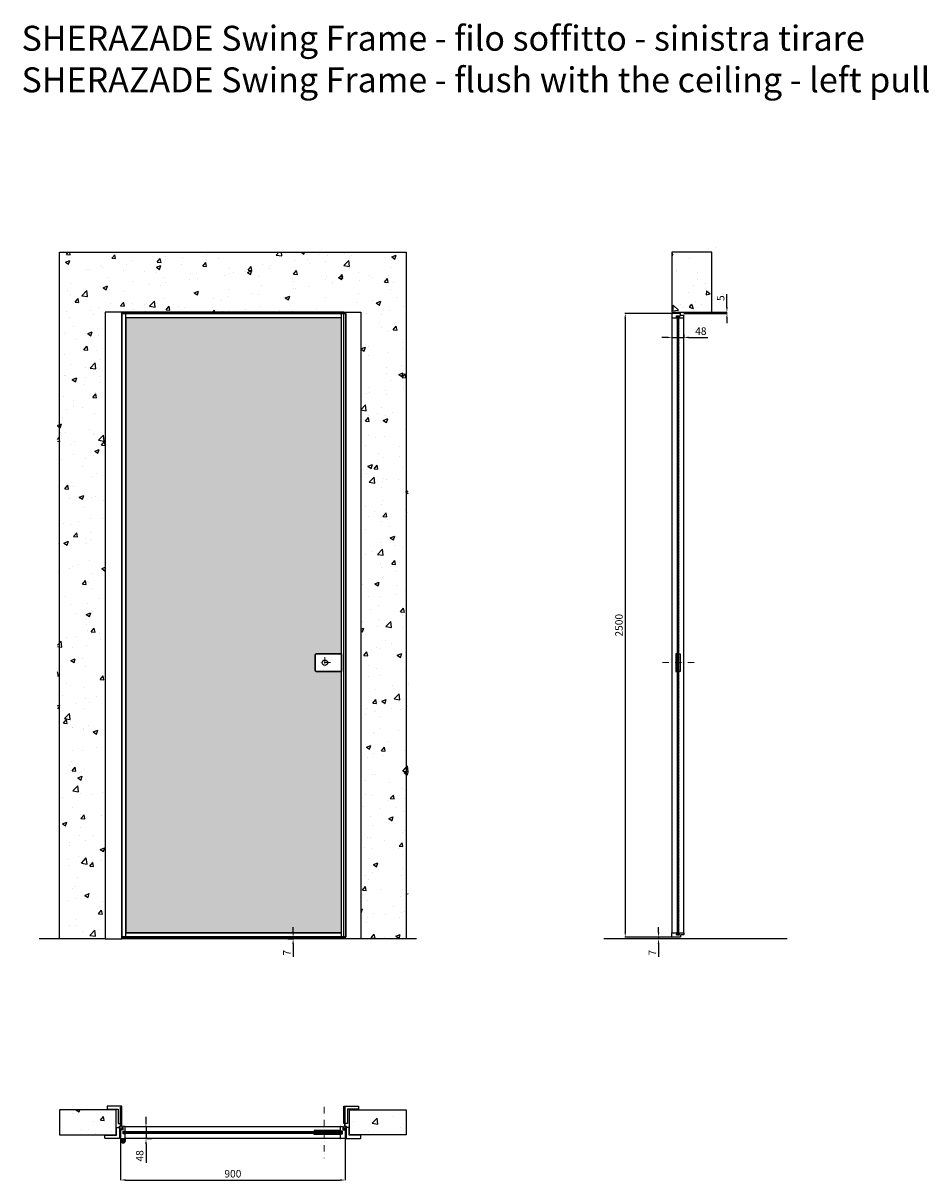
# Model space of a CAD drawing. Units: millimetres. Extents: x -289 to 60426, y -19070 to 6587.
# Drawn here: x 9860 to 13491, y -19070 to -14430 of the extents above; entities that cross this region are included whole.
import ezdxf

# ---------------------------------------------------------------- set-up
doc = ezdxf.new("R2010")
doc.units = ezdxf.units.MM
doc.linetypes.add('DASHDOTX2', pattern=[50.8, 25.4, -12.7, 0, -12.7])
doc.layers.add('1', color=7, linetype='Continuous', lineweight=0)
doc.layers.add('S_drw_Mezzaria', color=241, linetype='DASHDOTX2', lineweight=9)
for name, color, linetype in [('3', 7, 'Continuous'), ('anta', 7, 'Continuous'), ('DISEGNO2', 6, 'Continuous'), ('floor', 5, 'Continuous'), ('frame A', 30, 'Continuous'), ('frame B', 221, 'Continuous'), ('muro', 251, 'Continuous'), ('quote', 3, 'Continuous'), ('vetro', 4, 'Continuous')]:
    doc.layers.add(name, color=color, linetype=linetype)
doc.styles.get("Standard").update_dxf_attribs({"font": 'arial.ttf'})
doc.dimstyles.new('ISO-25', dxfattribs={"dimtxt": 30, "dimasz": 20, "dimexe": 1.25, "dimexo": 0.625, "dimgap": 6, "dimtad": 1, "dimdec": 0, "dimtxsty": 'Standard', "dimcen": 2.5, "dimadec": 0, "dimazin": 0, "dimtfac": 1, "dimtdec": 0, "dimtmove": 0, "dimatfit": 3, "dimfxl": 1, "dimarcsym": 0})

# ---------------------------------------------------------------- blocks, each defined once
blk = doc.blocks.new('*D47')
at = {"layer": 'Defpoints', "color": 0, "transparency": 16777216}
for p in [(10250.6, -18899.1), (11150.6, -18899.1), (11150.6, -19066.5)]:
    blk.add_point(p, dxfattribs=at)
at = {"layer": 'quote', "color": 0, "lineweight": -2, "transparency": 16777216}
for p, q in [((10250.6, -18899.7), (10250.6, -19067.8)), ((11150.6, -18899.7), (11150.6, -19067.8)), ((10270.6, -19066.5), (11130.6, -19066.5))]:
    blk.add_line(p, q, dxfattribs=at)
at = {"layer": 'quote', "color": 0, "transparency": 16777216}
for points in [[(10270.6, -19063.2), (10270.6, -19069.9), (10250.6, -19066.5)], [(11130.6, -19063.2), (11130.6, -19069.9), (11150.6, -19066.5)]]:
    blk.add_solid(points, dxfattribs=at)
at = {"layer": 'quote', "color": 0, "transparency": 16777216, "insert": (10700.6, -19045.2), "char_height": 30, "attachment_point": 5}
blk.add_mtext('900', dxfattribs=at)
blk = doc.blocks.new('*D48')
at = {"layer": 'Defpoints', "color": 0, "transparency": 16777216}
for p in [(10376.5, -18853.6), (10352.4, -18901.6), (10376.8, -18901.6)]:
    blk.add_point(p, dxfattribs=at)
at = {"layer": 'quote', "color": 0, "lineweight": -2, "transparency": 16777216}
for p, q in [((10352.4, -18833.6), (10352.4, -18813.6)), ((10375.9, -18853.6), (10351.1, -18853.6)), ((10352.4, -18853.6), (10352.4, -18901.6)), ((10376.2, -18901.6), (10351.1, -18901.6)), ((10352.4, -18921.6), (10352.4, -18997.9))]:
    blk.add_line(p, q, dxfattribs=at)
at = {"layer": 'quote', "color": 0, "transparency": 16777216}
for points in [[(10349, -18833.6), (10355.7, -18833.6), (10352.4, -18853.6)], [(10349, -18921.6), (10355.7, -18921.6), (10352.4, -18901.6)]]:
    blk.add_solid(points, dxfattribs=at)
at = {"layer": 'quote', "color": 0, "transparency": 16777216, "insert": (10331, -18969.7), "char_height": 30, "attachment_point": 5, "rotation": 90}
blk.add_mtext('48', dxfattribs=at)
blk = doc.blocks.new('*D50')
at = {"layer": 'Defpoints', "color": 0, "transparency": 16777216}
for p in [(10841.5, -18093.3), (10920.6, -18100.3), (10942.1, -18100.3)]:
    blk.add_point(p, dxfattribs=at)
at = {"layer": 'quote', "color": 0, "lineweight": -2, "transparency": 16777216}
for p, q in [((10842.1, -18093.3), (10943.4, -18093.3)), ((10942.1, -18073.3), (10942.1, -18053.3)), ((10942.1, -18093.3), (10942.1, -18100.3)), ((10921.2, -18100.3), (10943.4, -18100.3)), ((10942.1, -18120.3), (10942.1, -18171.7))]:
    blk.add_line(p, q, dxfattribs=at)
at = {"layer": 'quote', "color": 0, "transparency": 16777216}
for points in [[(10938.8, -18073.3), (10945.5, -18073.3), (10942.1, -18093.3)], [(10938.8, -18120.3), (10945.5, -18120.3), (10942.1, -18100.3)]]:
    blk.add_solid(points, dxfattribs=at)
at = {"layer": 'quote', "color": 0, "transparency": 16777216, "insert": (10921.1, -18156), "char_height": 30, "attachment_point": 5, "rotation": 90}
blk.add_mtext('7', dxfattribs=at)
blk = doc.blocks.new('frame A_plan')
at = {"layer": 'frame A'}
blk.add_lwpolyline([(39.2, 1922.7), (83.4, 1922.7), (83.4, 1865.9, 0.414214), (83.6, 1865.7), (91.9, 1865.7, 0.414214), (92.2, 1866), (92.2, 1931), (95.8, 1931), (95.8, 1866, 0.414214), (96.1, 1865.7), (97.2, 1865.7, 0.414214), (97.5, 1866), (97.5, 1934.7, 0.414214), (96.5, 1935.7), (40, 1935.7, 0.414214), (39, 1934.7), (39, 1922.9, 0.414214), (39.2, 1922.7)], format="xyb", dxfattribs=at)
blk = doc.blocks.new('frame B_pull_plan')
at = {"layer": 'frame B'}
blk.add_lwpolyline([(-142.7, -5783.4, -0.414214), (-142.5, -5783.2), (-97, -5783.2), (-97, -5752.4, -0.414214), (-96.8, -5752.2), (-86.2, -5752.2), (-86.2, -5748.2), (-80.7, -5748.2, 0.414214), (-80.2, -5747.7), (-80.2, -5683.4, -0.171791), (-79.9, -5682.8), (-77.9, -5680.3, -0.226318), (-77.7, -5680.2), (-77.5, -5680.2, -0.414214), (-77.2, -5680.5), (-77.2, -5747.7, 0.414214), (-76.7, -5748.2), (-75.5, -5748.2, -0.414214), (-75.2, -5748.5), (-75.2, -5757.7, -0.414214), (-75.7, -5758.2), (-81.1, -5758.2, -0.414214), (-81.6, -5757.7), (-81.6, -5753.9, 0.19923), (-81.6, -5753.7), (-83.2, -5752.2, 0.198595), (-83.3, -5752.1), (-84, -5752.1, 0.414214), (-84.2, -5752.3), (-84.2, -5795.2, -0.414214), (-85.2, -5796.2), (-141.7, -5796.2, -0.414214), (-142.7, -5795.2)], format="xyb", close=True, dxfattribs=at)
blk = doc.blocks.new('frame B_flush_pull_front')
at = {"color": 2}
for points in [[(10188.1, -9199.4), (10255.6, -9199.4), (10255.6, -11711.4), (10188.1, -11711.4)], [(11145.6, -9199.4), (11213.1, -9199.4), (11213.1, -11711.4), (11145.6, -11711.4)]]:
    blk.add_wipeout(points, dxfattribs=at)
at = {"layer": 'frame B'}
for points in [[(10188.1, -11711.4), (10255.6, -11711.4), (10255.6, -9199.4), (10188.1, -9199.4)], [(11213.1, -11711.4), (11145.6, -11711.4), (11145.6, -9199.4), (11213.1, -9199.4)]]:
    blk.add_lwpolyline(points, close=True, dxfattribs=at)
blk = doc.blocks.new('SHERAZADE_swing_spingere_front')
at = {"layer": 'vetro'}
h = blk.add_hatch(dxfattribs=at)
h.set_pattern_fill('DOTS', color=256, scale=10)
h.set_pattern_definition([(0, (-1902.591, 0), (7.9375, 15.875), [0, -15.875])])
edge = h.paths.add_edge_path()
edge.add_line((4688.2, 3536), (4789.2, 3536))
edge.add_arc((4789.2, 3541), 5, 270, 360)
edge.add_line((4794.2, 3541), (4794.2, 3601))
edge.add_arc((4789.2, 3601), 5, 0, 90)
edge.add_line((4789.2, 3606), (4688.2, 3606))
edge.add_line((4688.2, 3606), (4688.2, 4952.9))
edge.add_line((4688.2, 4952.9), (5552.2, 4952.9))
edge.add_line((5552.2, 4952.9), (5552.2, 2488.9))
edge.add_line((5552.2, 2488.9), (4688.2, 2488.9))
edge.add_line((4688.2, 2488.9), (4688.2, 3536))
at = {"layer": 'anta'}
for p, q in [((4670.2, 4970.9), (4670.2, 2470.9)), ((4670.2, 4970.9), (5570.2, 4970.9)), ((4672.2, 4970.9), (4672.2, 2470.9)), ((4672.2, 4968.9), (5568.2, 4968.9)), ((4688.2, 2472.9), (4688.2, 4968.9)), ((5552.2, 2472.9), (5552.2, 4968.9)), ((5568.2, 4970.9), (5568.2, 2470.9)), ((5570.2, 4970.9), (5570.2, 2470.9)), ((4688.2, 4952.9), (5552.2, 4952.9)), ((4688.2, 3606), (4688.2, 3536)), ((5570.2, 2470.9), (4670.2, 2470.9)), ((5568.2, 2472.9), (4672.2, 2472.9)), ((4688.2, 2488.9), (5552.2, 2488.9))]:
    blk.add_line(p, q, dxfattribs=at)
blk.add_lwpolyline([(4688.2, 3606), (4789.2, 3606, -0.414214), (4794.2, 3601), (4794.2, 3541, -0.414214), (4789.2, 3536), (4688.2, 3536)], format="xyb", dxfattribs=at)
for start, end in [(0, 180), (180, 0)]:
    blk.add_arc((4754.7, 3571), 11, start, end, dxfattribs=at)
at = {"layer": 'S_drw_Mezzaria'}
for p, q in [((4754.7, 3593.5), (4754.7, 3548.5)), ((4732.2, 3571), (4777.2, 3571))]:
    blk.add_line(p, q, dxfattribs=at)
at = {"layer": 'vetro'}
blk.add_lwpolyline([(4688.2, 3536), (4789.2, 3536, 0.414214), (4794.2, 3541), (4794.2, 3601, 0.414214), (4789.2, 3606), (4688.2, 3606), (4688.2, 4952.9), (5552.2, 4952.9), (5552.2, 2488.9), (4688.2, 2488.9), (4688.2, 3536)], format="xyb", dxfattribs=at)
blk = doc.blocks.new('*D171')
at = {"layer": 'Defpoints', "color": 0, "transparency": 16777216}
for p in [(12460.5, -15677.7), (12508.5, -15677.4), (12508.5, -15689.7)]:
    blk.add_point(p, dxfattribs=at)
at = {"layer": 'quote', "color": 0, "lineweight": -2, "transparency": 16777216}
for p, q in [((12460.5, -15678.3), (12460.5, -15691)), ((12508.5, -15678.1), (12508.5, -15691)), ((12440.5, -15689.7), (12420.5, -15689.7)), ((12460.5, -15689.7), (12508.5, -15689.7)), ((12528.5, -15689.7), (12604.8, -15689.7))]:
    blk.add_line(p, q, dxfattribs=at)
at = {"layer": 'quote', "color": 0, "transparency": 16777216}
for points in [[(12440.5, -15686.4), (12440.5, -15693.1), (12460.5, -15689.7)], [(12528.5, -15686.4), (12528.5, -15693.1), (12508.5, -15689.7)]]:
    blk.add_solid(points, dxfattribs=at)
at = {"layer": 'quote', "color": 0, "transparency": 16777216, "insert": (12576.6, -15668.4), "char_height": 30, "attachment_point": 5}
blk.add_mtext('48', dxfattribs=at)
blk = doc.blocks.new('*D172')
at = {"layer": 'Defpoints', "color": 0, "transparency": 16777216}
for p in [(12467, -15593.3), (12273.5, -18093.3), (12463, -18093.3)]:
    blk.add_point(p, dxfattribs=at)
at = {"layer": 'quote', "color": 0, "lineweight": -2, "transparency": 16777216}
for p, q in [((12466.4, -15593.3), (12272.3, -15593.3)), ((12273.5, -15613.3), (12273.5, -18073.3)), ((12462.4, -18093.3), (12272.3, -18093.3))]:
    blk.add_line(p, q, dxfattribs=at)
at = {"layer": 'quote', "color": 0, "transparency": 16777216}
for points in [[(12270.2, -15613.3), (12276.8, -15613.3), (12273.5, -15593.3)], [(12270.2, -18073.3), (12276.8, -18073.3), (12273.5, -18093.3)]]:
    blk.add_solid(points, dxfattribs=at)
at = {"layer": 'quote', "color": 0, "transparency": 16777216, "insert": (12252.2, -16843.3), "char_height": 30, "attachment_point": 5, "rotation": 90}
blk.add_mtext('2500', dxfattribs=at)
blk = doc.blocks.new('*D173')
at = {"layer": 'Defpoints', "color": 0, "transparency": 16777216}
for p in [(12621, -15588.3), (12681.2, -15588.3), (12508, -15593.3)]:
    blk.add_point(p, dxfattribs=at)
at = {"layer": 'quote', "color": 0, "lineweight": -2, "transparency": 16777216}
for p, q in [((12681.2, -15568.3), (12681.2, -15516.4)), ((12621.7, -15588.3), (12682.5, -15588.3)), ((12681.2, -15593.3), (12681.2, -15588.3)), ((12508.7, -15593.3), (12682.5, -15593.3)), ((12681.2, -15613.3), (12681.2, -15633.3))]:
    blk.add_line(p, q, dxfattribs=at)
at = {"layer": 'quote', "color": 0, "transparency": 16777216}
for points in [[(12677.9, -15568.3), (12684.5, -15568.3), (12681.2, -15588.3)], [(12677.9, -15613.3), (12684.5, -15613.3), (12681.2, -15593.3)]]:
    blk.add_solid(points, dxfattribs=at)
at = {"layer": 'quote', "color": 0, "transparency": 16777216, "insert": (12660, -15532.4), "char_height": 30, "attachment_point": 5, "rotation": 90}
blk.add_mtext('5', dxfattribs=at)
blk = doc.blocks.new('SHERAZADE_swing_spingere_lato')
at = {"layer": 'vetro'}
h = blk.add_hatch(dxfattribs=at)
h.set_pattern_fill('ANSI31', color=256, angle=-90)
h.set_pattern_definition([(315, (898.2437, 3968.3514), (2.245064, 2.245064), [])])
h.paths.add_polyline_path([(2405.4, 5100.5), (2405.4, 2624.5), (2398.2, 2624.5), (2398.2, 5100.5)])
at = {"layer": 'anta'}
for p, q in [((2378.3, 5103.5), (2390.8, 5103.5)), ((2391.3, 5104), (2391.3, 5111.5)), ((2392.3, 5112.5), (2425.3, 5112.5)), ((2425.8, 5112), (2425.8, 5095)), ((2377.8, 5095), (2377.8, 5103)), ((2377.8, 2630), (2377.8, 5095)), ((2397.5, 5094.5), (2378.3, 5094.5)), ((2396.3, 5102.3), (2396.3, 5095.7)), ((2407.1, 5102.5), (2396.5, 5102.5)), ((2396.5, 5095.5), (2397.6, 5095.5)), ((2397.8, 5095.3), (2397.8, 5094.8)), ((2405.8, 5094.8), (2405.8, 5095.3)), ((2406, 5095.5), (2407.1, 5095.5)), ((2425.3, 5094.5), (2406.1, 5094.5)), ((2407.3, 5095.7), (2407.3, 5102.3)), ((2425.8, 5095), (2425.8, 2630)), ((2393.5, 3677.6), (2398.2, 3677.6)), ((2410.1, 3677.6), (2405.4, 3677.6)), ((2377.8, 2630), (2377.8, 2622)), ((2397.5, 2630.5), (2378.3, 2630.5)), ((2378.3, 2621.5), (2390.8, 2621.5)), ((2391.3, 2621), (2391.3, 2613.5)), ((2392.3, 2612.5), (2425.3, 2612.5)), ((2396.3, 2622.7), (2396.3, 2629.3)), ((2396.5, 2629.5), (2397.6, 2629.5)), ((2407.1, 2622.5), (2396.5, 2622.5)), ((2397.8, 2629.7), (2397.8, 2630.2)), ((2405.8, 2630.2), (2405.8, 2629.7)), ((2406, 2629.5), (2407.1, 2629.5)), ((2425.3, 2630.5), (2406.1, 2630.5)), ((2407.3, 2629.3), (2407.3, 2622.7)), ((2425.8, 2613), (2425.8, 2630))]:
    blk.add_line(p, q, dxfattribs=at)
for points in [[(2397.5, 3747.6), (2393.5, 3747.6), (2393.5, 3677.6)], [(2406.1, 3747.6), (2410.1, 3747.6), (2410.1, 3677.6)]]:
    blk.add_lwpolyline(points, dxfattribs=at)
for centre, radius, start, end in [((2378.3, 5103), 0.5, 90, 180), ((2390.8, 5104), 0.5, 270, 0), ((2392.3, 5111.5), 1, 90, 180), ((2425.3, 5112), 0.5, 0, 90), ((2378.3, 5095), 0.5, 180, 270), ((2396.5, 5102.3), 0.2, 90, 180), ((2396.5, 5095.7), 0.2, 180, 270), ((2397.5, 5094.8), 0.3, 270, 0), ((2397.6, 5095.3), 0.2, 0, 90), ((2406, 5095.3), 0.2, 90, 180), ((2406.1, 5094.8), 0.3, 180, 270), ((2407.1, 5102.3), 0.2, 0, 90), ((2407.1, 5095.7), 0.2, 270, 0), ((2425.3, 5095), 0.5, 270, 0), ((2378.3, 2630), 0.5, 90, 180), ((2378.3, 2622), 0.5, 180, 270), ((2390.8, 2621), 0.5, 0, 90), ((2392.3, 2613.5), 1, 180, 270), ((2396.5, 2629.3), 0.2, 90, 180), ((2396.5, 2622.7), 0.2, 180, 270), ((2397.5, 2630.2), 0.3, 0, 90), ((2397.6, 2629.7), 0.2, 270, 0), ((2406.1, 2630.2), 0.3, 90, 180), ((2406, 2629.7), 0.2, 180, 270), ((2407.1, 2629.3), 0.2, 0, 90), ((2407.1, 2622.7), 0.2, 270, 0), ((2425.3, 2630), 0.5, 0, 90), ((2425.3, 2613), 0.5, 270, 0)]:
    blk.add_arc(centre, radius, start, end, dxfattribs=at)
at = {"layer": 'S_drw_Mezzaria'}
blk.add_line((2337.1, 3712.6), (2465.5, 3712.6), dxfattribs=at)
at = {"layer": 'vetro'}
blk.add_lwpolyline([(2405.4, 5100.5), (2405.4, 2624.5), (2398.2, 2624.5), (2398.2, 5100.5)], close=True, dxfattribs=at)
blk = doc.blocks.new('Gruppo16', base_point=(250.3, 511.9))
at = {"layer": '1', "color": 0, "linetype": 'Continuous', "lineweight": 0}
for p, q in [((247.3, 511.9), (248.8, 514.5)), ((248.8, 509.4), (247.3, 511.9)), ((248.8, 514.5), (251.7, 514.5)), ((251.7, 514.5), (253.2, 511.9)), ((253.2, 511.9), (251.7, 509.4)), ((251.7, 509.4), (248.8, 509.4))]:
    blk.add_line(p, q, dxfattribs=at)
for radius in [6, 3.2]:
    blk.add_circle((250.3, 511.9), radius, dxfattribs=at)
blk.add_arc((250.3, 511.9), 5.5, 360, 270, dxfattribs=at)
blk = doc.blocks.new('SHERAZADE_swing_spingere_plan')
at = {"layer": 'vetro'}
h = blk.add_hatch(dxfattribs=at)
h.set_pattern_fill('ANSI31', color=256)
h.paths.add_polyline_path([(467.9, 1507.1), (1343.9, 1507.1), (1343.9, 1499.9), (467.9, 1499.9)])
at = {"layer": '3', "color": 8, "linetype": 'Continuous'}
for p, q in [((1336.4, 1535.5), (1336.4, 1527.5)), ((1337.9, 1535.5), (1337.9, 1527.5)), ((1353.9, 1535.5), (1353.9, 1527.5)), ((1355.4, 1535.5), (1355.4, 1527.5))]:
    blk.add_line(p, q, dxfattribs=at)
for radius in [9.5, 8]:
    blk.add_arc((1345.9, 1535.5), radius, 0, 180, dxfattribs=at)
at = {"layer": 'anta'}
for p, q in [((455.9, 1494), (455.9, 1527)), ((456.4, 1527.5), (473.4, 1527.5)), ((464.4, 1493), (456.9, 1493)), ((464.9, 1480), (464.9, 1492.5)), ((465.9, 1508.8), (465.9, 1498.2)), ((472.7, 1509), (466.1, 1509)), ((466.1, 1498), (472.7, 1498)), ((472.9, 1507.7), (472.9, 1508.8)), ((472.9, 1498.2), (472.9, 1499.3)), ((473.6, 1507.5), (473.1, 1507.5)), ((473.1, 1499.5), (473.6, 1499.5)), ((473.4, 1527.5), (1338.4, 1527.5)), ((473.9, 1527), (473.9, 1507.8)), ((473.9, 1499.2), (473.9, 1480)), ((579.9, 1511.8), (579.9, 1507.1)), ((579.9, 1495.2), (579.9, 1499.9)), ((1337.9, 1527), (1337.9, 1507.8)), ((1337.9, 1499.2), (1337.9, 1480)), ((1338.2, 1507.5), (1338.7, 1507.5)), ((1338.7, 1499.5), (1338.2, 1499.5)), ((1355.4, 1527.5), (1338.4, 1527.5)), ((1338.9, 1507.7), (1338.9, 1508.8)), ((1338.9, 1498.2), (1338.9, 1499.3)), ((1339.1, 1509), (1345.7, 1509)), ((1345.7, 1498), (1339.1, 1498)), ((1345.9, 1508.8), (1345.9, 1498.2)), ((1346.9, 1480), (1346.9, 1492.5)), ((1347.4, 1493), (1354.9, 1493)), ((1355.9, 1494), (1355.9, 1527)), ((473.4, 1479.5), (465.4, 1479.5)), ((1338.4, 1479.5), (473.4, 1479.5)), ((1338.4, 1479.5), (1346.4, 1479.5))]:
    blk.add_line(p, q, dxfattribs=at)
for points in [[(473.9, 1507.8), (473.9, 1511.8), (579.9, 1511.8)], [(473.9, 1499.2), (473.9, 1495.2), (579.9, 1495.2)]]:
    blk.add_lwpolyline(points, dxfattribs=at)
for centre, radius, start, end in [((456.4, 1527), 0.5, 90, 180), ((456.9, 1494), 1, 180, 270), ((464.4, 1492.5), 0.5, 0, 90), ((466.1, 1508.8), 0.2, 90, 180), ((466.1, 1498.2), 0.2, 180, 270), ((472.7, 1508.8), 0.2, 0, 90), ((472.7, 1498.2), 0.2, 270, 0), ((473.1, 1507.7), 0.2, 180, 270), ((473.1, 1499.3), 0.2, 90, 180), ((473.4, 1527), 0.5, 0, 90), ((473.6, 1507.8), 0.3, 270, 0), ((473.6, 1499.2), 0.3, 0, 90), ((1338.4, 1527), 0.5, 90, 180), ((1338.2, 1507.8), 0.3, 180, 270), ((1338.2, 1499.2), 0.3, 90, 180), ((1338.7, 1507.7), 0.2, 270, 360), ((1338.7, 1499.3), 0.2, 0, 90), ((1339.1, 1508.8), 0.2, 90, 180), ((1339.1, 1498.2), 0.2, 180, 270), ((1345.7, 1508.8), 0.2, 0, 90), ((1345.7, 1498.2), 0.2, 270, 0), ((1347.4, 1492.5), 0.5, 90, 180), ((1354.9, 1494), 1, 270, 0), ((1355.4, 1527), 0.5, 0, 90), ((465.4, 1480), 0.5, 180, 270), ((473.4, 1480), 0.5, 270, 0), ((1338.4, 1480), 0.5, 180, 270), ((1346.4, 1480), 0.5, 270, 0)]:
    blk.add_arc(centre, radius, start, end, dxfattribs=at)
at = {"layer": 'S_drw_Mezzaria'}
blk.add_line((540.4, 1401.3), (540.4, 1607), dxfattribs=at)
at = {"layer": 'vetro'}
blk.add_lwpolyline([(467.9, 1507.1), (1343.9, 1507.1), (1343.9, 1499.9), (467.9, 1499.9)], close=True, dxfattribs=at)
at = {"layer": '3', "color": 8, "linetype": 'Continuous'}
blk.add_blockref('Gruppo16', (1345.9, 1535.5), dxfattribs=at)
blk = doc.blocks.new('*D176')
at = {"layer": 'Defpoints', "color": 0, "transparency": 16777216}
for p in [(12463, -18093.3), (12407.2, -18100.3), (12438.5, -18100.3)]:
    blk.add_point(p, dxfattribs=at)
at = {"layer": 'quote', "color": 0, "lineweight": -2, "transparency": 16777216}
for p, q in [((12462.4, -18093.3), (12406, -18093.3)), ((12407.2, -18073.3), (12407.2, -18053.3)), ((12407.2, -18093.3), (12407.2, -18100.3)), ((12437.8, -18100.3), (12406, -18100.3)), ((12407.2, -18120.3), (12407.2, -18171.7))]:
    blk.add_line(p, q, dxfattribs=at)
at = {"layer": 'quote', "color": 0, "transparency": 16777216}
for points in [[(12403.9, -18073.3), (12410.5, -18073.3), (12407.2, -18093.3)], [(12403.9, -18120.3), (12410.5, -18120.3), (12407.2, -18100.3)]]:
    blk.add_solid(points, dxfattribs=at)
at = {"layer": 'quote', "color": 0, "transparency": 16777216, "insert": (12386.2, -18156), "char_height": 30, "attachment_point": 5, "rotation": 90}
blk.add_mtext('7', dxfattribs=at)

msp = doc.modelspace()

# ---------------------------------------------------------------- hatches: boundary and pattern name
at = {"layer": 'muro'}
h = msp.add_hatch(dxfattribs=at)
h.set_pattern_fill('AR-CONC', color=256)
h.set_pattern_definition([(50, (5818.31, -24574.91), (182.1847, -15.939), [19.05, -209.55]), (355, (5818.31, -24574.91), (-35.2434, 191.057), [15.24, -167.6406]), (100.4514, (5833.5, -24576.24), (146.9412, 175.1178), [16.19, -178.0902]), (46.1842, (5818.3, -24524.11), (271.079, -42.0423), [28.575, -314.325]), (96.6356, (5840.9, -24527.62), (237.404, 247.426), [24.285, -267.1356]), (351.1842, (5818.3, -24524.1), (237.404, 247.426), [22.86, -251.46]), (21, (5843.71, -24536.81), (151.6144, -102.2652), [19.05, -209.55]), (326, (5843.71, -24536.81), (61.802, 184.188), [15.24, -167.64]), (71.4514, (5856.34, -24545.34), (213.4164, 81.9228), [16.19, -178.09]), (37.5, (5818.31, -24574.914), (3.0886, 84.55504), [0, -165.608, 0, -170.18, 0, -168.275]), (7.5, (5818.31, -24574.91), (66.8197, 100.1806), [0, -97.028, 0, -161.798, 0, -64.135]), (327.5, (5761.67, -24574.914), (135.5906, -5.72874), [0, -63.5, 0, -198.12, 0, -262.89]), (317.5, (5736.27, -24574.91), (148.1292, 25.4265), [0, -82.55, 0, -131.572, 0, -186.69])])
h.paths.add_polyline_path([(9997.2, -15348.8), (9997.2, -18100.3), (10255.6, -18100.3), (10255.6, -15588.3), (10272.1, -15588.3), (11145.6, -15588.3), (11145.6, -18100.3), (11404, -18100.3), (11404, -15348.8)])
h = msp.add_hatch(dxfattribs=at)
h.set_pattern_fill('AR-CONC', color=256, angle=-90)
h.set_pattern_definition([(320, (10720.3, -15491.5), (-15.939, -182.185), [19.05, -209.55]), (265, (10720.3, -15491.5), (191.057, 35.243), [15.24, -167.64]), (10.451, (10718.97, -15506.69), (175.118, -146.941), [16.19, -178.09]), (316.184, (10771.1, -15491.5), (-42.042, -271.08), [28.575, -314.325]), (6.636, (10767.6, -15514.1), (247.426, -237.404), [24.285, -267.136]), (261.184, (10771.1, -15491.5), (247.426, -237.404), [22.86, -251.46]), (291, (10758.4, -15516.9), (-102.265, -151.614), [19.05, -209.55]), (236, (10758.4, -15516.9), (184.188, -61.802), [15.24, -167.64]), (341.451, (10749.88, -15529.54), (81.923, -213.416), [16.19, -178.09]), (307.5, (10720.3, -15491.506), (84.555, -3.0886), [0, -165.608, 0, -170.18, 0, -168.275]), (277.5, (10720.3, -15491.51), (100.1806, -66.8197), [0, -97.028, 0, -161.798, 0, -64.135]), (237.5, (10720.3, -15434.864), (-5.7287, -135.5906), [0, -63.5, 0, -198.12, 0, -262.89]), (227.5, (10720.3, -15409.46), (25.4265, -148.129), [0, -82.55, 0, -131.572, 0, -186.69])])
h.paths.add_polyline_path([(12461, -15588.3), (12621, -15588.3), (12621, -15348.8), (12461, -15348.8)])
h = msp.add_hatch(dxfattribs=at)
h.set_pattern_fill('AR-CONC', color=256)
h.set_pattern_definition([(50, (10157.76, -20705.83), (182.185, -15.939), [19.05, -209.55]), (355, (10157.76, -20705.83), (-35.243, 191.057), [15.24, -167.64]), (100.451, (10172.94, -20707.15), (146.941, 175.118), [16.19, -178.09]), (46.184, (10157.76, -20655.03), (271.08, -42.042), [28.575, -314.325]), (96.636, (10180.35, -20658.53), (237.404, 247.426), [24.285, -267.136]), (351.184, (10157.76, -20655.03), (237.404, 247.426), [22.86, -251.46]), (21, (10183.16, -20667.73), (151.614, -102.265), [19.05, -209.55]), (326, (10183.16, -20667.73), (61.802, 184.188), [15.24, -167.64]), (71.451, (10195.79, -20676.25), (213.416, 81.923), [16.19, -178.09]), (37.5, (10157.756, -20705.826), (3.0886, 84.555), [0, -165.608, 0, -170.18, 0, -168.275]), (7.5, (10157.76, -20705.83), (66.8197, 100.1806), [0, -97.028, 0, -161.798, 0, -64.135]), (327.5, (10101.114, -20705.826), (135.5906, -5.7287), [0, -63.5, 0, -198.12, 0, -262.89]), (317.5, (10075.71, -20705.83), (148.129, 25.4265), [0, -82.55, 0, -131.572, 0, -186.69])])
h.paths.add_polyline_path([(10232.6, -18885.1), (10232.6, -18785.1), (10006.2, -18785.1), (10006.2, -18885.1)])
h = msp.add_hatch(dxfattribs=at)
h.set_pattern_fill('AR-CONC', color=256)
h.set_pattern_definition([(50, (10139.76, -20705.83), (182.185, -15.939), [19.05, -209.55]), (355, (10139.76, -20705.83), (-35.243, 191.057), [15.24, -167.64]), (100.4514, (10154.94, -20707.15), (146.941, 175.118), [16.19, -178.09]), (46.184, (10139.76, -20655.03), (271.08, -42.042), [28.575, -314.325]), (96.636, (10162.35, -20658.53), (237.404, 247.426), [24.285, -267.136]), (351.184, (10139.76, -20655.03), (237.404, 247.426), [22.86, -251.46]), (21, (10165.16, -20667.73), (151.614, -102.265), [19.05, -209.55]), (326, (10165.16, -20667.73), (61.802, 184.188), [15.24, -167.64]), (71.451, (10177.79, -20676.25), (213.416, 81.923), [16.19, -178.09]), (37.5, (10139.756, -20705.826), (3.0886, 84.555), [0, -165.608, 0, -170.18, 0, -168.275]), (7.5, (10139.76, -20705.83), (66.8197, 100.1806), [0, -97.028, 0, -161.798, 0, -64.135]), (327.5, (10083.114, -20705.826), (135.5906, -5.7287), [0, -63.5, 0, -198.12, 0, -262.89]), (317.5, (10057.71, -20705.83), (148.129, 25.4265), [0, -82.55, 0, -131.572, 0, -186.69])])
h.paths.add_polyline_path([(11168.6, -18885.1), (11168.6, -18785.1), (11395, -18785.1), (11395, -18885.1)])

# ---------------------------------------------------------------- linework, layer by layer
at = {"color": 2}
msp.add_line((10304.6, -18897.4), (10304.6, -18897.4), dxfattribs=at)
at = {"layer": 'floor'}
for p, q in [((11436.5, -18100.3), (9923.8, -18100.3)), ((12923, -18100.3), (12187.1, -18100.3))]:
    msp.add_line(p, q, dxfattribs=at)
at = {"layer": 'muro'}
msp.add_line((12636.5, -15328.3), (12636.5, -15328.4), dxfattribs=at)
for points in [[(10006.2, -18100.3), (10006.2, -15348.8), (11395, -15348.8), (11395, -18100.3), (11145.6, -18100.3), (11145.6, -15588.3), (10272.1, -15588.3), (10272.1, -15588.3), (10252.6, -15588.3), (10252.6, -18100.3), (9997.2, -18100.3)], [(12461, -15588.3), (12621, -15588.3), (12621, -15348.8), (12461, -15348.8), (12461, -15588.3)], [(10232.6, -18885.1), (10232.6, -18785.1), (10006.2, -18785.1), (10006.2, -18885.1), (10232.6, -18885.1)], [(11168.6, -18885.1), (11168.6, -18785.1), (11395, -18785.1), (11395, -18885.1), (11168.6, -18885.1)]]:
    msp.add_lwpolyline(points, dxfattribs=at)

# ---------------------------------------------------------------- block references
at = {"layer": 'anta', "xscale": -1}
msp.add_blockref('SHERAZADE_swing_spingere_lato', (14886.8, -20705.8), dxfattribs=at)
at = {"layer": 'anta', "rotation": 180}
msp.add_blockref('SHERAZADE_swing_spingere_plan', (11606.4, -17372.6), dxfattribs=at)
at = {"layer": 'frame A', "color": 2}
msp.add_blockref('frame A_plan', (10157.8, -20705.8), dxfattribs=at)
at = {"layer": 'frame A', "color": 2, "xscale": -1}
msp.add_blockref('frame A_plan', (11243.4, -20705.8), dxfattribs=at)
at = {"layer": 'frame B'}
msp.add_blockref('frame B_pull_plan', (10330.7, -13103.9), dxfattribs=at)
at = {"layer": 'frame B', "xscale": -1}
msp.add_blockref('frame B_pull_plan', (11070.4, -13103.9), dxfattribs=at)

# ---------------------------------------------------------------- texts
at = {"layer": 'DISEGNO2', "insert": (9853.3, -14440.8), "char_height": 100, "attachment_point": 1}
msp.add_mtext_dynamic_manual_height_columns('{\\fArial|b1|i0|c0|p34;SHERAZADE Swing Frame - filo soffitto - sinistra tirare \\PSHERAZADE Swing Frame - flush with the ceiling - left pull}', width=5009.614, gutter_width=12.5, heights=[370.7], dxfattribs=at)

# ---------------------------------------------------------------- dimensions: what is measured, and where the dimension line sits
at = {"layer": 'quote'}
for base, p1, p2, angle, picture, middle in [((12681.2, -15588.3), (12508, -15593.3), (12621, -15588.3), 90, '*D173', (12660, -15532.4)), ((12273.5, -18093.3), (12467, -15593.3), (12463, -18093.3), 90, '*D172', (12252.2, -16843.3)), ((12508.5, -15689.7), (12460.5, -15677.7), (12508.5, -15677.4), 180, '*D171', (12576.6, -15668.4)), ((10942.1, -18100.3), (10841.5, -18093.3), (10920.6, -18100.3), 90, '*D50', (10921.1, -18156)), ((12407.2, -18100.3), (12463, -18093.3), (12438.5, -18100.3), 90, '*D176', (12386.2, -18156)), ((10352.4, -18901.6), (10376.5, -18853.6), (10376.8, -18901.6), 90, '*D48', (10331, -18969.7))]:
    dim = msp.add_linear_dim(base=base, p1=p1, p2=p2, angle=angle, dimstyle='ISO-25', dxfattribs=at)
    dim.commit()
    dim.dimension.update_dxf_attribs({"geometry": picture, "text_midpoint": middle})
dim = msp.add_linear_dim(base=(11150.6, -19066.5), p1=(10250.6, -18899.1), p2=(11150.6, -18899.1), dimstyle='ISO-25', dxfattribs=at)
dim.commit()
dim.dimension.update_dxf_attribs({"geometry": '*D47', "text_midpoint": (10700.6, -19045.2)})

# ---------------------------------------------------------------- next in the draw order: block references
at = {"layer": 'frame B'}
msp.add_blockref('frame B_flush_pull_front', (0, -6388.9), dxfattribs=at)

# ---------------------------------------------------------------- next in the draw order: block references
at = {"layer": 'anta', "xscale": -1}
msp.add_blockref('SHERAZADE_swing_spingere_front', (15824.2, -20564.2), dxfattribs=at)

doc.saveas('drawing.dxf')
